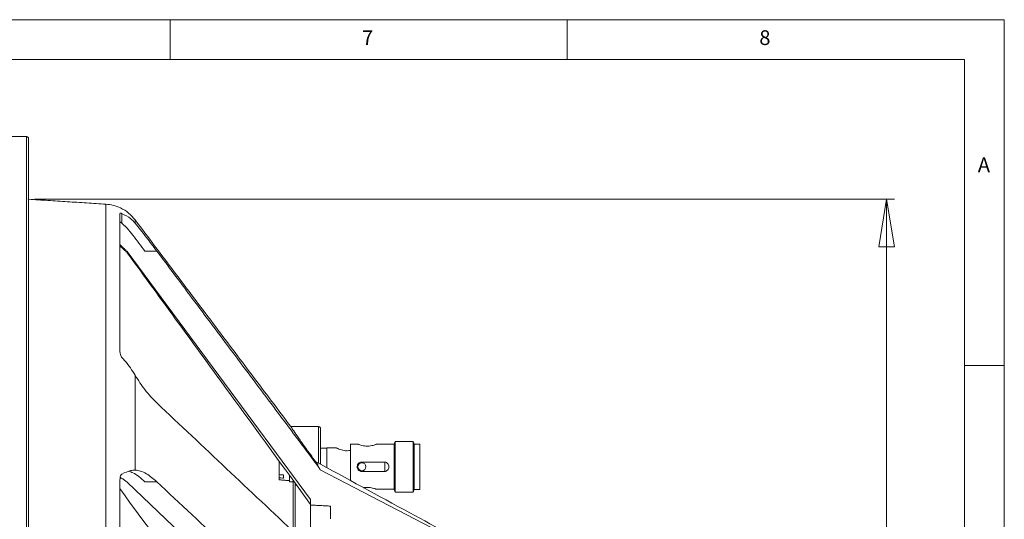
# Model space of a CAD drawing. Units: millimetres. Extents: x 5 to 415, y 5 to 292.
# Drawn here: x 291 to 415, y 229 to 292 of the extents above; entities that cross this region are included whole.
import ezdxf

# ---------------------------------------------------------------- set-up
doc = ezdxf.new("R2010")
doc.units = ezdxf.units.MM
doc.header["$PDSIZE"] = -1
doc.styles.add('SLDTEXTSTYLE0', font='TXT', dxfattribs={"width": 0.75})
doc.dimstyles.new('SLDDIMSTYLE0', dxfattribs={"dimtxt": 3.5, "dimasz": 6, "dimexe": 0, "dimexo": 0.0625, "dimgap": 0.875, "dimtad": 1, "dimtoh": 1, "dimlfac": 2, "dimzin": 12, "dimdsep": 46, "dimtxsty": 'Standard', "dimblk1": 'CLOSED', "dimblk2": 'CLOSED', "dimsah": 1, "dimcen": 0.09, "dimadec": 0, "dimazin": 0, "dimtfac": 1, "dimtofl": 0, "dimtmove": 0, "dimatfit": 3, "dimldrblk": 'CLOSED', "dimfxl": 0, "dimtolj": 1, "dimtzin": 12, "dimarcsym": 0})

# ---------------------------------------------------------------- blocks, each defined once
blk = doc.blocks.new('_CLOSED')
at = {"color": 0, "linetype": 'ByBlock', "lineweight": -2}
for p, q in [((-1, 0.166667), (0, 0)), ((-1, 0.166667), (-1, -0.166667)), ((0, 0), (-1, -0.166667)), ((0, 0), (-1, 0))]:
    blk.add_line(p, q, dxfattribs=at)
blk = doc.blocks.new('*D5')
at = {"color": 7, "linetype": 'Continuous', "lineweight": 0}
for p, q in [((292.95, 269.43), (401.19, 269.43)), ((400.19, 269.43), (400.19, 92.1)), ((292.95, 92.1), (401.19, 92.1))]:
    blk.add_line(p, q, dxfattribs=at)
at = {"color": 7, "linetype": 'Continuous', "lineweight": 0, "xscale": 6, "yscale": 6}
for p, rotation in [((400.19, 269.43, 0.05), 90.0000000000004), ((400.19, 92.1, 0.05), 270.0000000000004)]:
    blk.add_blockref('_CLOSED', p, dxfattribs=dict(at, rotation=rotation))
at = {"color": 7, "linetype": 'Continuous', "lineweight": 0, "char_height": 3.5, "attachment_point": 1, "rotation": 90, "style": 'SLDTEXTSTYLE0'}
for s, insert in [('355max', (395.68, 173.33)), ('%%c', (395.68, 168.06))]:
    blk.add_mtext(s, dxfattribs=dict(at, insert=insert))

msp = doc.modelspace()

# ---------------------------------------------------------------- linework, layer by layer
at = {"color": 7, "linetype": 'Continuous', "lineweight": 0}
for p, q in [((415, 292), (5, 292)), ((310, 292), (310, 287)), ((360, 287), (360, 292)), ((415, 5), (415, 292)), ((410, 287), (10, 287)), ((410, 287), (410, 60.25)), ((415, 248.5), (410, 248.5))]:
    msp.add_line(p, q, dxfattribs=at)
at = {"color": 7, "linetype": 'Continuous', "lineweight": 15}
for p, q in [((291.9467, 249.0202), (291.9467, 277.2924)), ((292.1923, 248.8435), (292.1923, 277.0424)), ((301.9329, 243.0131), (301.9329, 268.797)), ((303.6923, 267.6075), (303.6923, 250.246)), ((303.9423, 267.6165), (303.9423, 266.4105)), ((305.6076, 266.4015), (305.6076, 266.8162)), ((327.6923, 231.6641), (304.6073, 262.8323)), ((304.6073, 262.6922), (304.6073, 262.8323)), ((306.8336, 262.8933), (308.3393, 262.8933)), ((291.9467, 84.2383), (291.9467, 249.0202)), ((292.1923, 84.4883), (292.1923, 248.8435)), ((305.6076, 235.3531), (305.6076, 247.2854)), ((301.9329, 92.7337), (301.9329, 243.0131)), ((329.7423, 238.1403), (329.7423, 235.7653)), ((332.6923, 238.5903), (332.6923, 234.008)), ((338.2093, 238.5903), (338.2093, 232.9403)), ((338.3343, 238.9403), (338.3343, 232.5903)), ((340.5843, 238.9403), (340.5843, 232.5903)), ((340.7093, 238.6153), (340.7093, 232.9153)), ((341.4423, 238.6153), (341.4423, 232.9153)), ((323.7423, 234.7738), (323.7423, 236.4648)), ((328.741, 235.6728), (328.741, 235.6771)), ((329.7423, 235.7653), (329.7423, 235.646)), ((334.1423, 236.3653), (336.9423, 236.3653)), ((337.0423, 236.3498), (337.0423, 235.168)), ((323.7423, 234.7738), (323.7423, 234.3712)), ((323.7423, 234.1291), (323.7423, 234.3712)), ((324.2923, 234.335), (324.2923, 234.7375)), ((325.0423, 234.6502), (325.0423, 233.8653)), ((350.1923, 224.3496), (328.8853, 235.4016)), ((336.9423, 235.1653), (334.1423, 235.1653)), ((303.6923, 234.0981), (303.6923, 192.1836)), ((327.6923, 211.8065), (304.6073, 233.8457)), ((306.8336, 233.8888), (308.3393, 233.8888)), ((325.4923, 233.9153), (325.4923, 234.0556)), ((325.4923, 233.9153), (325.5946, 233.9153)), ((325.4923, 227.6111), (325.4923, 233.9153)), ((325.7423, 227.3753), (325.7423, 233.7128)), ((325.8423, 233.5412), (325.8423, 233.4403)), ((327.6923, 230.9509), (327.6923, 231.6641)), ((327.6923, 225.6053), (327.6923, 230.9509)), ((330.1923, 229.2331), (330.1923, 230.8186))]:
    msp.add_line(p, q, dxfattribs=at)
msp.add_circle((334.1423, 235.7653), 0.5, dxfattribs=at)
for centre, radius, start, end in [((328.6923, 240.5625), 0.25, 360, 89.98587), ((420.5313, 315.1161), 142.8, 215.095007, 229.4484), ((325.8423, 233.5403), 0.1, 180, 270)]:
    msp.add_arc(centre, radius, start, end, dxfattribs=at)
for points in [[(291.9467, 277.2924), (286.1923, 277.3928)], [(301.9329, 268.797), (292.1923, 269.4187)], [(325.229, 240.7777), (305.6076, 266.8162)], [(304.6093, 265.7752), (303.9423, 266.4105)], [(304.6073, 262.8323), (303.6923, 263.7086)], [(303.6923, 263.5561), (304.6073, 262.6922)], [(308.3393, 262.8933), (328.741, 235.6728)], [(328.6923, 240.8125), (325.2271, 240.8125)], [(329.7423, 238.0903), (328.9423, 238.0903)], [(330.9579, 238.1403), (329.7423, 238.1403)], [(333.7037, 238.5903), (332.6923, 238.5903)], [(338.2093, 238.5903), (335.929, 238.5903)], [(338.3343, 238.9403), (338.2093, 238.5903)], [(340.5843, 238.9403), (338.3343, 238.9403)], [(340.7093, 238.6153), (340.5843, 238.9403)], [(341.4423, 238.6153), (340.7093, 238.6153)], [(328.8853, 235.4016), (328.741, 235.6771)], [(328.741, 235.6728), (328.8853, 235.4016)], [(304.6073, 233.8457), (303.6923, 234.4653)], [(323.7423, 234.1291), (325.0423, 234.0153)], [(325.0423, 233.8653), (325.4923, 233.8653)], [(325.8423, 233.4403), (325.9411, 233.4403)], [(335.931, 232.9403), (338.2093, 232.9403)], [(338.2093, 232.9403), (338.3343, 232.5903)], [(338.3343, 232.5903), (340.5843, 232.5903)], [(340.5843, 232.5903), (340.7093, 232.9153)], [(340.7093, 232.9153), (341.4423, 232.9153)], [(330.1923, 230.8186), (327.6923, 230.9509)]]:
    msp.add_open_spline(points, degree=1, dxfattribs=at)
for points, knots in [([(292.1923, 277.0424), (292.188, 277.0775), (292.1791, 277.1502), (292.1132, 277.2334), (292.0308, 277.2828), (291.9741, 277.2892), (291.9467, 277.2924)], [0, 0, 0, 0, 0.270819411, 0.560839353, 0.787834314, 1, 1, 1, 1]), ([(305.6076, 266.8162), (305.3459, 267.1179), (304.817, 267.7277), (303.8468, 268.32), (302.8707, 268.6861), (302.2434, 268.7603), (301.9329, 268.797)], [0, 0, 0, 0, 0.27738744, 0.56054573, 0.78252164, 1, 1, 1, 1]), ([(303.6923, 267.6075), (303.6991, 267.6258), (303.7113, 267.6589), (303.7953, 267.6661), (303.9057, 267.6289), (303.9423, 267.6165)], [0, 0, 0, 0, 0.45252698, 0.81825974, 1, 1, 1, 1]), ([(303.9423, 266.4105), (303.9046, 266.4365), (303.8281, 266.4891), (303.7402, 266.5351), (303.6965, 266.5498), (303.6931, 266.5428), (303.6923, 266.5413)], [0, 0, 0, 0, 0.277106625, 0.561769875, 0.901686262, 1, 1, 1, 1]), ([(303.9423, 267.6165), (304.329, 267.431), (304.9294, 267.1428), (305.4295, 266.5962), (305.6076, 266.4015)], [0, 0, 0, 0, 0.64390216, 1, 1, 1, 1]), ([(306.8336, 262.8933), (306.5818, 263.2269), (306.0713, 263.9033), (305.3157, 264.8839), (304.8422, 265.4814), (304.6093, 265.7752)], [0, 0, 0, 0, 0.33097622, 0.67098692, 1, 1, 1, 1]), ([(305.6076, 266.4015), (305.8273, 266.1311), (306.2744, 265.5806), (307.1944, 264.4052), (307.898, 263.476), (308.3393, 262.8933)], [0, 0, 0, 0, 0.26470547, 0.53888809, 1, 1, 1, 1]), ([(304.6073, 262.6922), (308.9117, 256.7902), (316.6067, 246.2392), (324.3017, 235.6882), (327.6923, 231.0391)], [0, 0, 0, 0, 0.55937272, 1, 1, 1, 1]), ([(303.9423, 249.5036), (303.9105, 249.5442), (303.8117, 249.6701), (303.7145, 249.9302), (303.7008, 250.1255), (303.6923, 250.246)], [0, 0, 0, 0, 0.15445244, 0.47872212, 1, 1, 1, 1]), ([(305.6076, 247.2854), (305.4127, 247.596), (305.0173, 248.2264), (304.4384, 248.9539), (304.0706, 249.3615), (303.9423, 249.5036)], [0, 0, 0, 0, 0.3875099, 0.7864806, 1, 1, 1, 1]), ([(308.3393, 243.7883), (308.0872, 244.0382), (307.5762, 244.5446), (306.8558, 245.4212), (306.1868, 246.3389), (305.8023, 246.9673), (305.6076, 247.2854)], [0, 0, 0, 0, 0.26401126, 0.53522902, 0.76468925, 1, 1, 1, 1]), ([(327.8353, 225.3968), (327.1784, 226.0179), (320.6896, 232.1536), (314.1852, 238.2811), (308.3393, 243.7883)], [0, 0, 0, 0, 0.10122764, 1, 1, 1, 1]), ([(325.2274, 240.7765), (325.2387, 240.7597), (325.2637, 240.723), (325.6772, 240.1182), (326.3711, 239.1169), (327.3744, 237.6923), (328.1975, 236.5654), (328.6336, 235.9684)], [0, 0, 0, 0, 0.15055784, 0.33068908, 0.52458942, 0.74814932, 1, 1, 1, 1]), ([(328.6923, 236.2209), (328.6923, 236.6389), (328.6923, 237.6861), (328.6923, 239.1176), (328.6923, 240.3136), (328.6923, 240.7036), (328.6923, 240.8538), (328.6923, 240.8124), (328.6923, 240.8124)], [0, 0, 0, 0, 0.16401521, 0.41090175, 0.65778641, 0.90463306, 0.99990476, 1, 1, 1, 1]), ([(328.9423, 240.5624), (328.9423, 240.553), (328.9423, 240.5194), (328.9423, 240.0625), (328.9423, 238.95), (328.9423, 237.6477), (328.9423, 236.6498), (328.9423, 236.2152), (328.9423, 236.0847)], [0, 0, 0, 0, 0.09416497, 0.33798795, 0.5818521, 0.82571358, 0.94770196, 1, 1, 1, 1]), ([(332.6923, 237.855), (332.6252, 237.8368), (332.4374, 237.7858), (332.0856, 237.7759), (331.7118, 237.832), (331.3802, 237.9359), (331.1124, 238.0524), (330.9539, 238.1342), (330.9568, 238.1327), (330.9579, 238.1322)], [0, 0, 0, 0, 0.09148298, 0.25611421, 0.39993327, 0.55036442, 0.7222207, 0.90037617, 1, 1, 1, 1]), ([(334.8173, 238.3567), (334.6966, 238.3618), (334.4554, 238.3719), (334.1298, 238.4421), (333.8725, 238.5208), (333.7126, 238.5822), (333.7063, 238.5848), (333.7037, 238.5859)], [0, 0, 0, 0, 0.20300337, 0.40559761, 0.61859595, 0.83975499, 1, 1, 1, 1]), ([(335.929, 238.5851), (335.9293, 238.5852), (335.9301, 238.5854), (335.8016, 238.5356), (335.5721, 238.46), (335.2559, 238.3861), (334.9853, 238.3582), (334.8422, 238.3569), (334.8173, 238.3567)], [0, 0, 0, 0, 0.13387768, 0.3319718, 0.53887938, 0.75840565, 0.95808456, 1, 1, 1, 1]), ([(328.741, 235.6771), (328.6285, 235.8327), (328.4512, 236.078), (328.2766, 236.335), (328.2062, 236.4489), (328.1835, 236.4953), (328.1974, 236.4936), (328.2511, 236.439), (328.3724, 236.2974), (328.5125, 236.1227), (328.6126, 235.9951), (328.6336, 235.9684)], [0, 0, 0, 0, 0.25996402, 0.4097469, 0.47599035, 0.54274046, 0.60348221, 0.66936896, 0.77003845, 0.95198699, 1, 1, 1, 1]), ([(350.1923, 224.5153), (346.8536, 226.3328), (339.5225, 230.3237), (332.1916, 234.3154), (328.1994, 236.4892)], [0, 0, 0, 0, 0.45541974, 1, 1, 1, 1]), ([(334.1423, 235.1653), (334.101, 235.1679), (333.9939, 235.1745), (333.8294, 235.2411), (333.6748, 235.3712), (333.5707, 235.5478), (333.5312, 235.749), (333.5599, 235.9501), (333.6518, 236.13), (333.7982, 236.2701), (333.9708, 236.3522), (334.0906, 236.3614), (334.1423, 236.3653)], [0, 0, 0, 0, 0.06575738, 0.17047757, 0.27673515, 0.38483616, 0.49224495, 0.59755366, 0.7025776, 0.80950738, 0.91771252, 1, 1, 1, 1]), ([(336.9423, 236.3653), (337.0089, 236.3589), (337.1421, 236.3459), (337.32, 236.2451), (337.4572, 236.0954), (337.5374, 235.9062), (337.5503, 235.7021), (337.4961, 235.5072), (337.3817, 235.3403), (337.2176, 235.2196), (337.0609, 235.17), (336.9677, 235.1663), (336.9423, 235.1653)], [0, 0, 0, 0, 0.10571073, 0.21136263, 0.3185244, 0.42672443, 0.53330948, 0.63819986, 0.74383844, 0.85154749, 0.95951823, 1, 1, 1, 1]), ([(303.6923, 234.0981), (303.6991, 234.2282), (303.7113, 234.4633), (303.7953, 234.7311), (303.9057, 234.8227), (303.9423, 234.8531)], [0, 0, 0, 0, 0.45252702, 0.81826284, 1, 1, 1, 1]), ([(303.9423, 234.8531), (304.329, 235.032), (304.9294, 235.3098), (305.4295, 235.3418), (305.6076, 235.3531)], [0, 0, 0, 0, 0.6439029, 1, 1, 1, 1]), ([(306.8336, 233.8888), (306.5819, 234.11), (306.0716, 234.5582), (305.3828, 235.0005), (304.9725, 235.1445), (304.8034, 235.2039)], [0, 0, 0, 0, 0.36388086, 0.73769427, 1, 1, 1, 1]), ([(305.6076, 235.3531), (305.8273, 235.3269), (306.2745, 235.2736), (307.1944, 234.8502), (307.898, 234.2593), (308.3393, 233.8888)], [0, 0, 0, 0, 0.2647048, 0.53888914, 1, 1, 1, 1]), ([(323.7423, 234.7738), (323.8245, 234.7683), (324.0078, 234.7562), (324.1912, 234.7441), (324.2923, 234.7375)], [0, 0, 0, 0, 0.44813657, 1, 1, 1, 1]), ([(324.2923, 234.335), (324.1912, 234.3416), (324.0078, 234.3537), (323.8245, 234.3658), (323.7423, 234.3712)], [0, 0, 0, 0, 0.55186341, 1, 1, 1, 1]), ([(308.3393, 233.8888), (314.1851, 228.3815), (320.9918, 221.9688), (327.7823, 215.5476), (328.741, 214.641)], [0, 0, 0, 0, 0.85881894, 1, 1, 1, 1]), ([(334.3638, 233.1328), (334.3752, 233.1354), (334.4846, 233.16), (334.65, 233.1723), (334.7926, 233.1738), (334.8173, 233.174)], [0, 0, 0, 0, 0.08735126, 0.84166017, 1, 1, 1, 1]), ([(334.8173, 233.174), (334.9381, 233.1689), (335.1793, 233.1588), (335.5049, 233.0886), (335.7621, 233.0099), (335.9221, 232.9485), (335.9284, 232.9459), (335.931, 232.9448)], [0, 0, 0, 0, 0.20300431, 0.40559808, 0.61859663, 0.83975614, 1, 1, 1, 1])]:
    msp.add_open_spline(points, degree=3, knots=knots, dxfattribs=at)
at = {"color": 7, "linetype": 'Continuous', "lineweight": 0}
msp.add_point((291.9467, 269.4344), dxfattribs=at)

# ---------------------------------------------------------------- texts
at = {"color": 7, "linetype": 'Continuous', "lineweight": 0, "char_height": 1.8521, "attachment_point": 1, "style": 'SLDTEXTSTYLE0'}
for s, insert in [('7', (334.1667, 290.668)), ('8', (384.1667, 290.668)), ('A', (411.6667, 274.668))]:
    msp.add_mtext(s, dxfattribs=dict(at, insert=insert))

# ---------------------------------------------------------------- dimensions: what is measured, and where the dimension line sits
at = {"color": 7, "linetype": 'Continuous', "lineweight": 0}
dim = msp.add_linear_dim(base=(400.1923, 92.0963), p1=(291.9467, 269.4344), p2=(291.9467, 92.0963), angle=90, text='%%c<>', dimstyle='SLDDIMSTYLE0', dxfattribs=at)
dim.commit()
dim.dimension.update_dxf_attribs({"geometry": '*D5', "text_midpoint": (400.1923, 179.4782), "dimtype": 160})

doc.saveas('drawing.dxf')
